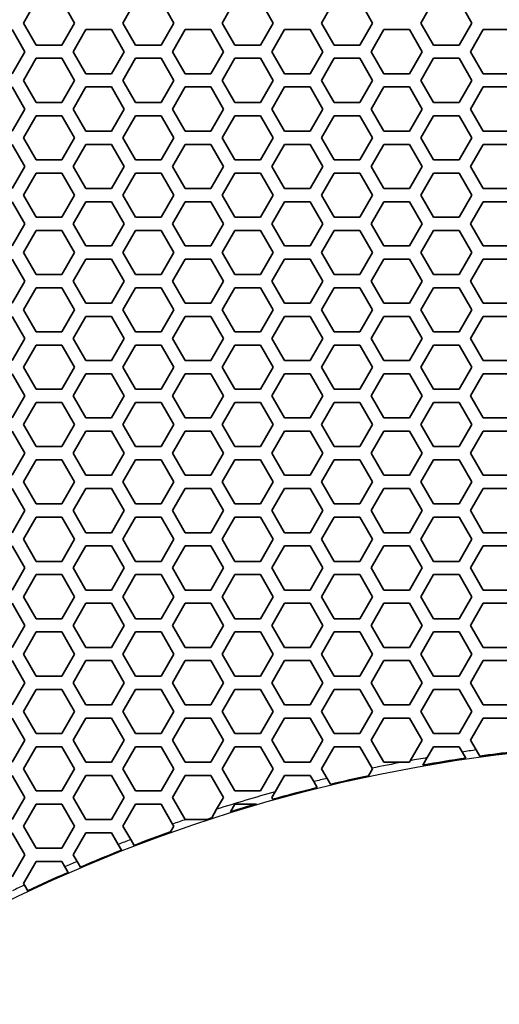
# Model space of a CAD drawing. Units: millimetres. Extents: x 28 to 2161, y -98 to 1160.
# Drawn here: x 251 to 273, y 957 to 1002 of the extents above; entities that cross this region are included whole.
import ezdxf

# ---------------------------------------------------------------- set-up
doc = ezdxf.new("R2010")
doc.units = ezdxf.units.MM
doc.header["$LTSCALE"] = 4
doc.layers.add('Visible (ISO)', color=7, linetype='Continuous', lineweight=35)
doc.layers.add('Visible Narrow (ISO)', color=7, linetype='Continuous', lineweight=25)

msp = doc.modelspace()

# ---------------------------------------------------------------- linework, layer by layer
at = {"layer": 'Visible (ISO)'}
for p, q in [((251.291, 1001.718), (251.869, 1002.718)), ((253.023, 1002.718), (253.601, 1001.718)), ((255.795, 1001.718), (256.373, 1002.718)), ((257.527, 1002.718), (258.105, 1001.718)), ((260.299, 1001.718), (260.877, 1002.718)), ((262.031, 1002.718), (262.609, 1001.718)), ((264.803, 1001.718), (265.381, 1002.718)), ((266.535, 1002.718), (267.113, 1001.718)), ((269.307, 1001.718), (269.885, 1002.718)), ((271.039, 1002.718), (271.617, 1001.718)), ((250.771, 1001.418), (251.349, 1000.418)), ((251.869, 1000.718), (251.291, 1001.718)), ((253.601, 1001.718), (253.023, 1000.718)), ((253.543, 1000.418), (254.121, 1001.418)), ((254.121, 1001.418), (255.275, 1001.418)), ((255.275, 1001.418), (255.853, 1000.418)), ((256.373, 1000.718), (255.795, 1001.718)), ((258.105, 1001.718), (257.527, 1000.718)), ((258.047, 1000.418), (258.625, 1001.418)), ((258.625, 1001.418), (259.779, 1001.418)), ((259.779, 1001.418), (260.357, 1000.418)), ((260.877, 1000.718), (260.299, 1001.718)), ((262.609, 1001.718), (262.031, 1000.718)), ((262.551, 1000.418), (263.129, 1001.418)), ((263.129, 1001.418), (264.283, 1001.418)), ((264.283, 1001.418), (264.861, 1000.418)), ((265.381, 1000.718), (264.803, 1001.718)), ((267.113, 1001.718), (266.535, 1000.718)), ((267.055, 1000.418), (267.633, 1001.418)), ((267.633, 1001.418), (268.787, 1001.418)), ((268.787, 1001.418), (269.365, 1000.418)), ((269.885, 1000.718), (269.307, 1001.718)), ((271.617, 1001.718), (271.039, 1000.718)), ((271.559, 1000.418), (272.137, 1001.418)), ((272.137, 1001.418), (273.291, 1001.418)), ((253.023, 1000.718), (251.869, 1000.718)), ((257.527, 1000.718), (256.373, 1000.718)), ((262.031, 1000.718), (260.877, 1000.718)), ((266.535, 1000.718), (265.381, 1000.718)), ((271.039, 1000.718), (269.885, 1000.718)), ((251.349, 1000.418), (250.771, 999.418)), ((251.291, 999.118), (251.869, 1000.118)), ((251.869, 1000.118), (253.023, 1000.118)), ((253.023, 1000.118), (253.601, 999.118)), ((254.121, 999.418), (253.543, 1000.418)), ((255.853, 1000.418), (255.275, 999.418)), ((255.795, 999.118), (256.373, 1000.118)), ((256.373, 1000.118), (257.527, 1000.118)), ((257.527, 1000.118), (258.105, 999.118)), ((258.625, 999.418), (258.047, 1000.418)), ((260.357, 1000.418), (259.779, 999.418)), ((260.299, 999.118), (260.877, 1000.118)), ((260.877, 1000.118), (262.031, 1000.118)), ((262.031, 1000.118), (262.609, 999.118)), ((263.129, 999.418), (262.551, 1000.418)), ((264.861, 1000.418), (264.283, 999.418)), ((264.803, 999.118), (265.381, 1000.118)), ((265.381, 1000.118), (266.535, 1000.118)), ((266.535, 1000.118), (267.113, 999.118)), ((267.633, 999.418), (267.055, 1000.418)), ((269.365, 1000.418), (268.787, 999.418)), ((269.307, 999.118), (269.885, 1000.118)), ((269.885, 1000.118), (271.039, 1000.118)), ((271.039, 1000.118), (271.617, 999.118)), ((272.137, 999.418), (271.559, 1000.418)), ((255.275, 999.418), (254.121, 999.418)), ((259.779, 999.418), (258.625, 999.418)), ((264.283, 999.418), (263.129, 999.418)), ((268.787, 999.418), (267.633, 999.418)), ((273.291, 999.418), (272.137, 999.418)), ((250.771, 998.818), (251.349, 997.818)), ((251.869, 998.118), (251.291, 999.118)), ((253.601, 999.118), (253.023, 998.118)), ((253.543, 997.818), (254.121, 998.818)), ((254.121, 998.818), (255.275, 998.818)), ((255.275, 998.818), (255.853, 997.818)), ((256.373, 998.118), (255.795, 999.118)), ((258.105, 999.118), (257.527, 998.118)), ((258.047, 997.818), (258.625, 998.818)), ((258.625, 998.818), (259.779, 998.818)), ((259.779, 998.818), (260.357, 997.818)), ((260.877, 998.118), (260.299, 999.118)), ((262.609, 999.118), (262.031, 998.118)), ((262.551, 997.818), (263.129, 998.818)), ((263.129, 998.818), (264.283, 998.818)), ((264.283, 998.818), (264.861, 997.818)), ((265.381, 998.118), (264.803, 999.118)), ((267.113, 999.118), (266.535, 998.118)), ((267.055, 997.818), (267.633, 998.818)), ((267.633, 998.818), (268.787, 998.818)), ((268.787, 998.818), (269.365, 997.818)), ((269.885, 998.118), (269.307, 999.118)), ((271.617, 999.118), (271.039, 998.118)), ((271.559, 997.818), (272.137, 998.818)), ((272.137, 998.818), (273.291, 998.818)), ((253.023, 998.118), (251.869, 998.118)), ((257.527, 998.118), (256.373, 998.118)), ((262.031, 998.118), (260.877, 998.118)), ((266.535, 998.118), (265.381, 998.118)), ((271.039, 998.118), (269.885, 998.118)), ((251.349, 997.818), (250.771, 996.818)), ((251.291, 996.518), (251.869, 997.518)), ((251.869, 997.518), (253.023, 997.518)), ((253.023, 997.518), (253.601, 996.518)), ((254.121, 996.818), (253.543, 997.818)), ((255.853, 997.818), (255.275, 996.818)), ((255.795, 996.518), (256.373, 997.518)), ((256.373, 997.518), (257.527, 997.518)), ((257.527, 997.518), (258.105, 996.518)), ((258.625, 996.818), (258.047, 997.818)), ((260.357, 997.818), (259.779, 996.818)), ((260.299, 996.518), (260.877, 997.518)), ((260.877, 997.518), (262.031, 997.518)), ((262.031, 997.518), (262.609, 996.518)), ((263.129, 996.818), (262.551, 997.818)), ((264.861, 997.818), (264.283, 996.818)), ((264.803, 996.518), (265.381, 997.518)), ((265.381, 997.518), (266.535, 997.518)), ((266.535, 997.518), (267.113, 996.518)), ((267.633, 996.818), (267.055, 997.818)), ((269.365, 997.818), (268.787, 996.818)), ((269.307, 996.518), (269.885, 997.518)), ((269.885, 997.518), (271.039, 997.518)), ((271.039, 997.518), (271.617, 996.518)), ((272.137, 996.818), (271.559, 997.818)), ((251.869, 995.518), (251.291, 996.518)), ((253.601, 996.518), (253.023, 995.518)), ((255.275, 996.818), (254.121, 996.818)), ((256.373, 995.518), (255.795, 996.518)), ((258.105, 996.518), (257.527, 995.518)), ((259.779, 996.818), (258.625, 996.818)), ((260.877, 995.518), (260.299, 996.518)), ((262.609, 996.518), (262.031, 995.518)), ((264.283, 996.818), (263.129, 996.818)), ((265.381, 995.518), (264.803, 996.518)), ((267.113, 996.518), (266.535, 995.518)), ((268.787, 996.818), (267.633, 996.818)), ((269.885, 995.518), (269.307, 996.518)), ((271.617, 996.518), (271.039, 995.518)), ((273.291, 996.818), (272.137, 996.818)), ((250.771, 996.218), (251.349, 995.218)), ((253.543, 995.218), (254.121, 996.218)), ((254.121, 996.218), (255.275, 996.218)), ((255.275, 996.218), (255.853, 995.218)), ((258.047, 995.218), (258.625, 996.218)), ((258.625, 996.218), (259.779, 996.218)), ((259.779, 996.218), (260.357, 995.218)), ((262.551, 995.218), (263.129, 996.218)), ((263.129, 996.218), (264.283, 996.218)), ((264.283, 996.218), (264.861, 995.218)), ((267.055, 995.218), (267.633, 996.218)), ((267.633, 996.218), (268.787, 996.218)), ((268.787, 996.218), (269.365, 995.218)), ((271.559, 995.218), (272.137, 996.218)), ((272.137, 996.218), (273.291, 996.218)), ((251.349, 995.218), (250.771, 994.218)), ((253.023, 995.518), (251.869, 995.518)), ((254.121, 994.218), (253.543, 995.218)), ((255.853, 995.218), (255.275, 994.218)), ((257.527, 995.518), (256.373, 995.518)), ((258.625, 994.218), (258.047, 995.218)), ((260.357, 995.218), (259.779, 994.218)), ((262.031, 995.518), (260.877, 995.518)), ((263.129, 994.218), (262.551, 995.218)), ((264.861, 995.218), (264.283, 994.218)), ((266.535, 995.518), (265.381, 995.518)), ((267.633, 994.218), (267.055, 995.218)), ((269.365, 995.218), (268.787, 994.218)), ((271.039, 995.518), (269.885, 995.518)), ((272.137, 994.218), (271.559, 995.218)), ((251.291, 993.918), (251.869, 994.918)), ((251.869, 994.918), (253.023, 994.918)), ((253.023, 994.918), (253.601, 993.918)), ((255.795, 993.918), (256.373, 994.918)), ((256.373, 994.918), (257.527, 994.918)), ((257.527, 994.918), (258.105, 993.918)), ((260.299, 993.918), (260.877, 994.918)), ((260.877, 994.918), (262.031, 994.918)), ((262.031, 994.918), (262.609, 993.918)), ((264.803, 993.918), (265.381, 994.918)), ((265.381, 994.918), (266.535, 994.918)), ((266.535, 994.918), (267.113, 993.918)), ((269.307, 993.918), (269.885, 994.918)), ((269.885, 994.918), (271.039, 994.918)), ((271.039, 994.918), (271.617, 993.918)), ((251.869, 992.918), (251.291, 993.918)), ((253.601, 993.918), (253.023, 992.918)), ((255.275, 994.218), (254.121, 994.218)), ((256.373, 992.918), (255.795, 993.918)), ((258.105, 993.918), (257.527, 992.918)), ((259.779, 994.218), (258.625, 994.218)), ((260.877, 992.918), (260.299, 993.918)), ((262.609, 993.918), (262.031, 992.918)), ((264.283, 994.218), (263.129, 994.218)), ((265.381, 992.918), (264.803, 993.918)), ((267.113, 993.918), (266.535, 992.918)), ((268.787, 994.218), (267.633, 994.218)), ((269.885, 992.918), (269.307, 993.918)), ((271.617, 993.918), (271.039, 992.918)), ((273.291, 994.218), (272.137, 994.218)), ((250.771, 993.618), (251.349, 992.618)), ((253.543, 992.618), (254.121, 993.618)), ((254.121, 993.618), (255.275, 993.618)), ((255.275, 993.618), (255.853, 992.618)), ((258.047, 992.618), (258.625, 993.618)), ((258.625, 993.618), (259.779, 993.618)), ((259.779, 993.618), (260.357, 992.618)), ((262.551, 992.618), (263.129, 993.618)), ((263.129, 993.618), (264.283, 993.618)), ((264.283, 993.618), (264.861, 992.618)), ((267.055, 992.618), (267.633, 993.618)), ((267.633, 993.618), (268.787, 993.618)), ((268.787, 993.618), (269.365, 992.618)), ((271.559, 992.618), (272.137, 993.618)), ((272.137, 993.618), (273.291, 993.618)), ((253.023, 992.918), (251.869, 992.918)), ((257.527, 992.918), (256.373, 992.918)), ((262.031, 992.918), (260.877, 992.918)), ((266.535, 992.918), (265.381, 992.918)), ((271.039, 992.918), (269.885, 992.918)), ((251.349, 992.618), (250.771, 991.618)), ((254.121, 991.618), (253.543, 992.618)), ((255.853, 992.618), (255.275, 991.618)), ((258.625, 991.618), (258.047, 992.618)), ((260.357, 992.618), (259.779, 991.618)), ((263.129, 991.618), (262.551, 992.618)), ((264.861, 992.618), (264.283, 991.618)), ((267.633, 991.618), (267.055, 992.618)), ((269.365, 992.618), (268.787, 991.618)), ((272.137, 991.618), (271.559, 992.618)), ((251.291, 991.318), (251.869, 992.318)), ((251.869, 992.318), (253.023, 992.318)), ((253.023, 992.318), (253.601, 991.318)), ((255.795, 991.318), (256.373, 992.318)), ((256.373, 992.318), (257.527, 992.318)), ((257.527, 992.318), (258.105, 991.318)), ((260.299, 991.318), (260.877, 992.318)), ((260.877, 992.318), (262.031, 992.318)), ((262.031, 992.318), (262.609, 991.318)), ((264.803, 991.318), (265.381, 992.318)), ((265.381, 992.318), (266.535, 992.318)), ((266.535, 992.318), (267.113, 991.318)), ((269.307, 991.318), (269.885, 992.318)), ((269.885, 992.318), (271.039, 992.318)), ((271.039, 992.318), (271.617, 991.318)), ((255.275, 991.618), (254.121, 991.618)), ((259.779, 991.618), (258.625, 991.618)), ((264.283, 991.618), (263.129, 991.618)), ((268.787, 991.618), (267.633, 991.618)), ((273.291, 991.618), (272.137, 991.618)), ((251.869, 990.318), (251.291, 991.318)), ((253.601, 991.318), (253.023, 990.318)), ((256.373, 990.318), (255.795, 991.318)), ((258.105, 991.318), (257.527, 990.318)), ((260.877, 990.318), (260.299, 991.318)), ((262.609, 991.318), (262.031, 990.318)), ((265.381, 990.318), (264.803, 991.318)), ((267.113, 991.318), (266.535, 990.318)), ((269.885, 990.318), (269.307, 991.318)), ((271.617, 991.318), (271.039, 990.318)), ((250.771, 991.018), (251.349, 990.018)), ((253.543, 990.018), (254.121, 991.018)), ((254.121, 991.018), (255.275, 991.018)), ((255.275, 991.018), (255.853, 990.018)), ((258.047, 990.018), (258.625, 991.018)), ((258.625, 991.018), (259.779, 991.018)), ((259.779, 991.018), (260.357, 990.018)), ((262.551, 990.018), (263.129, 991.018)), ((263.129, 991.018), (264.283, 991.018)), ((264.283, 991.018), (264.861, 990.018)), ((267.055, 990.018), (267.633, 991.018)), ((267.633, 991.018), (268.787, 991.018)), ((268.787, 991.018), (269.365, 990.018)), ((271.559, 990.018), (272.137, 991.018)), ((272.137, 991.018), (273.291, 991.018)), ((253.023, 990.318), (251.869, 990.318)), ((257.527, 990.318), (256.373, 990.318)), ((262.031, 990.318), (260.877, 990.318)), ((266.535, 990.318), (265.381, 990.318)), ((271.039, 990.318), (269.885, 990.318)), ((251.349, 990.018), (250.771, 989.018)), ((254.121, 989.018), (253.543, 990.018)), ((255.853, 990.018), (255.275, 989.018)), ((258.625, 989.018), (258.047, 990.018)), ((260.357, 990.018), (259.779, 989.018)), ((263.129, 989.018), (262.551, 990.018)), ((264.861, 990.018), (264.283, 989.018)), ((267.633, 989.018), (267.055, 990.018)), ((269.365, 990.018), (268.787, 989.018)), ((272.137, 989.018), (271.559, 990.018)), ((251.291, 988.718), (251.869, 989.718)), ((251.869, 989.718), (253.023, 989.718)), ((253.023, 989.718), (253.601, 988.718)), ((255.795, 988.718), (256.373, 989.718)), ((256.373, 989.718), (257.527, 989.718)), ((257.527, 989.718), (258.105, 988.718)), ((260.299, 988.718), (260.877, 989.718)), ((260.877, 989.718), (262.031, 989.718)), ((262.031, 989.718), (262.609, 988.718)), ((264.803, 988.718), (265.381, 989.718)), ((265.381, 989.718), (266.535, 989.718)), ((266.535, 989.718), (267.113, 988.718)), ((269.307, 988.718), (269.885, 989.718)), ((269.885, 989.718), (271.039, 989.718)), ((271.039, 989.718), (271.617, 988.718)), ((255.275, 989.018), (254.121, 989.018)), ((259.779, 989.018), (258.625, 989.018)), ((264.283, 989.018), (263.129, 989.018)), ((268.787, 989.018), (267.633, 989.018)), ((273.291, 989.018), (272.137, 989.018)), ((251.869, 987.718), (251.291, 988.718)), ((253.601, 988.718), (253.023, 987.718)), ((256.373, 987.718), (255.795, 988.718)), ((258.105, 988.718), (257.527, 987.718)), ((260.877, 987.718), (260.299, 988.718)), ((262.609, 988.718), (262.031, 987.718)), ((265.381, 987.718), (264.803, 988.718)), ((267.113, 988.718), (266.535, 987.718)), ((269.885, 987.718), (269.307, 988.718)), ((271.617, 988.718), (271.039, 987.718)), ((250.771, 988.418), (251.349, 987.418)), ((253.543, 987.418), (254.121, 988.418)), ((254.121, 988.418), (255.275, 988.418)), ((255.275, 988.418), (255.853, 987.418)), ((258.047, 987.418), (258.625, 988.418)), ((258.625, 988.418), (259.779, 988.418)), ((259.779, 988.418), (260.357, 987.418)), ((262.551, 987.418), (263.129, 988.418)), ((263.129, 988.418), (264.283, 988.418)), ((264.283, 988.418), (264.861, 987.418)), ((267.055, 987.418), (267.633, 988.418)), ((267.633, 988.418), (268.787, 988.418)), ((268.787, 988.418), (269.365, 987.418)), ((271.559, 987.418), (272.137, 988.418)), ((272.137, 988.418), (273.291, 988.418)), ((253.023, 987.718), (251.869, 987.718)), ((257.527, 987.718), (256.373, 987.718)), ((262.031, 987.718), (260.877, 987.718)), ((266.535, 987.718), (265.381, 987.718)), ((271.039, 987.718), (269.885, 987.718)), ((251.349, 987.418), (250.771, 986.418)), ((251.291, 986.118), (251.869, 987.118)), ((251.869, 987.118), (253.023, 987.118)), ((253.023, 987.118), (253.601, 986.118)), ((254.121, 986.418), (253.543, 987.418)), ((255.853, 987.418), (255.275, 986.418)), ((255.795, 986.118), (256.373, 987.118)), ((256.373, 987.118), (257.527, 987.118)), ((257.527, 987.118), (258.105, 986.118)), ((258.625, 986.418), (258.047, 987.418)), ((260.357, 987.418), (259.779, 986.418)), ((260.299, 986.118), (260.877, 987.118)), ((260.877, 987.118), (262.031, 987.118)), ((262.031, 987.118), (262.609, 986.118)), ((263.129, 986.418), (262.551, 987.418)), ((264.861, 987.418), (264.283, 986.418)), ((264.803, 986.118), (265.381, 987.118)), ((265.381, 987.118), (266.535, 987.118)), ((266.535, 987.118), (267.113, 986.118)), ((267.633, 986.418), (267.055, 987.418)), ((269.365, 987.418), (268.787, 986.418)), ((269.307, 986.118), (269.885, 987.118)), ((269.885, 987.118), (271.039, 987.118)), ((271.039, 987.118), (271.617, 986.118)), ((272.137, 986.418), (271.559, 987.418)), ((255.275, 986.418), (254.121, 986.418)), ((259.779, 986.418), (258.625, 986.418)), ((264.283, 986.418), (263.129, 986.418)), ((268.787, 986.418), (267.633, 986.418)), ((273.291, 986.418), (272.137, 986.418)), ((250.771, 985.818), (251.349, 984.818)), ((251.869, 985.118), (251.291, 986.118)), ((253.601, 986.118), (253.023, 985.118)), ((253.543, 984.818), (254.121, 985.818)), ((254.121, 985.818), (255.275, 985.818)), ((255.275, 985.818), (255.853, 984.818)), ((256.373, 985.118), (255.795, 986.118)), ((258.105, 986.118), (257.527, 985.118)), ((258.047, 984.818), (258.625, 985.818)), ((258.625, 985.818), (259.779, 985.818)), ((259.779, 985.818), (260.357, 984.818)), ((260.877, 985.118), (260.299, 986.118)), ((262.609, 986.118), (262.031, 985.118)), ((262.551, 984.818), (263.129, 985.818)), ((263.129, 985.818), (264.283, 985.818)), ((264.283, 985.818), (264.861, 984.818)), ((265.381, 985.118), (264.803, 986.118)), ((267.113, 986.118), (266.535, 985.118)), ((267.055, 984.818), (267.633, 985.818)), ((267.633, 985.818), (268.787, 985.818)), ((268.787, 985.818), (269.365, 984.818)), ((269.885, 985.118), (269.307, 986.118)), ((271.617, 986.118), (271.039, 985.118)), ((271.559, 984.818), (272.137, 985.818)), ((272.137, 985.818), (273.291, 985.818)), ((253.023, 985.118), (251.869, 985.118)), ((257.527, 985.118), (256.373, 985.118)), ((262.031, 985.118), (260.877, 985.118)), ((266.535, 985.118), (265.381, 985.118)), ((271.039, 985.118), (269.885, 985.118)), ((251.349, 984.818), (250.771, 983.818)), ((251.291, 983.518), (251.869, 984.518)), ((251.869, 984.518), (253.023, 984.518)), ((253.023, 984.518), (253.601, 983.518)), ((254.121, 983.818), (253.543, 984.818)), ((255.853, 984.818), (255.275, 983.818)), ((255.795, 983.518), (256.373, 984.518)), ((256.373, 984.518), (257.527, 984.518)), ((257.527, 984.518), (258.105, 983.518)), ((258.625, 983.818), (258.047, 984.818)), ((260.357, 984.818), (259.779, 983.818)), ((260.299, 983.518), (260.877, 984.518)), ((260.877, 984.518), (262.031, 984.518)), ((262.031, 984.518), (262.609, 983.518)), ((263.129, 983.818), (262.551, 984.818)), ((264.861, 984.818), (264.283, 983.818)), ((264.803, 983.518), (265.381, 984.518)), ((265.381, 984.518), (266.535, 984.518)), ((266.535, 984.518), (267.113, 983.518)), ((267.633, 983.818), (267.055, 984.818)), ((269.365, 984.818), (268.787, 983.818)), ((269.307, 983.518), (269.885, 984.518)), ((269.885, 984.518), (271.039, 984.518)), ((271.039, 984.518), (271.617, 983.518)), ((272.137, 983.818), (271.559, 984.818)), ((255.275, 983.818), (254.121, 983.818)), ((259.779, 983.818), (258.625, 983.818)), ((264.283, 983.818), (263.129, 983.818)), ((268.787, 983.818), (267.633, 983.818)), ((273.291, 983.818), (272.137, 983.818)), ((250.771, 983.218), (251.349, 982.218)), ((251.869, 982.518), (251.291, 983.518)), ((253.601, 983.518), (253.023, 982.518)), ((253.543, 982.218), (254.121, 983.218)), ((254.121, 983.218), (255.275, 983.218)), ((255.275, 983.218), (255.853, 982.218)), ((256.373, 982.518), (255.795, 983.518)), ((258.105, 983.518), (257.527, 982.518)), ((258.047, 982.218), (258.625, 983.218)), ((258.625, 983.218), (259.779, 983.218)), ((259.779, 983.218), (260.357, 982.218)), ((260.877, 982.518), (260.299, 983.518)), ((262.609, 983.518), (262.031, 982.518)), ((262.551, 982.218), (263.129, 983.218)), ((263.129, 983.218), (264.283, 983.218)), ((264.283, 983.218), (264.861, 982.218)), ((265.381, 982.518), (264.803, 983.518)), ((267.113, 983.518), (266.535, 982.518)), ((267.055, 982.218), (267.633, 983.218)), ((267.633, 983.218), (268.787, 983.218)), ((268.787, 983.218), (269.365, 982.218)), ((269.885, 982.518), (269.307, 983.518)), ((271.617, 983.518), (271.039, 982.518)), ((271.559, 982.218), (272.137, 983.218)), ((272.137, 983.218), (273.291, 983.218)), ((251.349, 982.218), (250.771, 981.218)), ((253.023, 982.518), (251.869, 982.518)), ((254.121, 981.218), (253.543, 982.218)), ((255.853, 982.218), (255.275, 981.218)), ((257.527, 982.518), (256.373, 982.518)), ((258.625, 981.218), (258.047, 982.218)), ((260.357, 982.218), (259.779, 981.218)), ((262.031, 982.518), (260.877, 982.518)), ((263.129, 981.218), (262.551, 982.218)), ((264.861, 982.218), (264.283, 981.218)), ((266.535, 982.518), (265.381, 982.518)), ((267.633, 981.218), (267.055, 982.218)), ((269.365, 982.218), (268.787, 981.218)), ((271.039, 982.518), (269.885, 982.518)), ((272.137, 981.218), (271.559, 982.218)), ((251.291, 980.918), (251.869, 981.918)), ((251.869, 981.918), (253.023, 981.918)), ((253.023, 981.918), (253.601, 980.918)), ((255.795, 980.918), (256.373, 981.918)), ((256.373, 981.918), (257.527, 981.918)), ((257.527, 981.918), (258.105, 980.918)), ((260.299, 980.918), (260.877, 981.918)), ((260.877, 981.918), (262.031, 981.918)), ((262.031, 981.918), (262.609, 980.918)), ((264.803, 980.918), (265.381, 981.918)), ((265.381, 981.918), (266.535, 981.918)), ((266.535, 981.918), (267.113, 980.918)), ((269.307, 980.918), (269.885, 981.918)), ((269.885, 981.918), (271.039, 981.918)), ((271.039, 981.918), (271.617, 980.918)), ((251.869, 979.918), (251.291, 980.918)), ((253.601, 980.918), (253.023, 979.918)), ((255.275, 981.218), (254.121, 981.218)), ((256.373, 979.918), (255.795, 980.918)), ((258.105, 980.918), (257.527, 979.918)), ((259.779, 981.218), (258.625, 981.218)), ((260.877, 979.918), (260.299, 980.918)), ((262.609, 980.918), (262.031, 979.918)), ((264.283, 981.218), (263.129, 981.218)), ((265.381, 979.918), (264.803, 980.918)), ((267.113, 980.918), (266.535, 979.918)), ((268.787, 981.218), (267.633, 981.218)), ((269.885, 979.918), (269.307, 980.918)), ((271.617, 980.918), (271.039, 979.918)), ((273.291, 981.218), (272.137, 981.218)), ((250.771, 980.618), (251.349, 979.618)), ((253.543, 979.618), (254.121, 980.618)), ((254.121, 980.618), (255.275, 980.618)), ((255.275, 980.618), (255.853, 979.618)), ((258.047, 979.618), (258.625, 980.618)), ((258.625, 980.618), (259.779, 980.618)), ((259.779, 980.618), (260.357, 979.618)), ((262.551, 979.618), (263.129, 980.618)), ((263.129, 980.618), (264.283, 980.618)), ((264.283, 980.618), (264.861, 979.618)), ((267.055, 979.618), (267.633, 980.618)), ((267.633, 980.618), (268.787, 980.618)), ((268.787, 980.618), (269.365, 979.618)), ((271.559, 979.618), (272.137, 980.618)), ((272.137, 980.618), (273.291, 980.618)), ((251.349, 979.618), (250.771, 978.618)), ((253.023, 979.918), (251.869, 979.918)), ((254.121, 978.618), (253.543, 979.618)), ((255.853, 979.618), (255.275, 978.618)), ((257.527, 979.918), (256.373, 979.918)), ((258.625, 978.618), (258.047, 979.618)), ((260.357, 979.618), (259.779, 978.618)), ((262.031, 979.918), (260.877, 979.918)), ((263.129, 978.618), (262.551, 979.618)), ((264.861, 979.618), (264.283, 978.618)), ((266.535, 979.918), (265.381, 979.918)), ((267.633, 978.618), (267.055, 979.618)), ((269.365, 979.618), (268.787, 978.618)), ((271.039, 979.918), (269.885, 979.918)), ((272.137, 978.618), (271.559, 979.618)), ((251.291, 978.318), (251.869, 979.318)), ((251.869, 979.318), (253.023, 979.318)), ((253.023, 979.318), (253.601, 978.318)), ((255.795, 978.318), (256.373, 979.318)), ((256.373, 979.318), (257.527, 979.318)), ((257.527, 979.318), (258.105, 978.318)), ((260.299, 978.318), (260.877, 979.318)), ((260.877, 979.318), (262.031, 979.318)), ((262.031, 979.318), (262.609, 978.318)), ((264.803, 978.318), (265.381, 979.318)), ((265.381, 979.318), (266.535, 979.318)), ((266.535, 979.318), (267.113, 978.318)), ((269.307, 978.318), (269.885, 979.318)), ((269.885, 979.318), (271.039, 979.318)), ((271.039, 979.318), (271.617, 978.318)), ((251.869, 977.318), (251.291, 978.318)), ((253.601, 978.318), (253.023, 977.318)), ((255.275, 978.618), (254.121, 978.618)), ((256.373, 977.318), (255.795, 978.318)), ((258.105, 978.318), (257.527, 977.318)), ((259.779, 978.618), (258.625, 978.618)), ((260.877, 977.318), (260.299, 978.318)), ((262.609, 978.318), (262.031, 977.318)), ((264.283, 978.618), (263.129, 978.618)), ((265.381, 977.318), (264.803, 978.318)), ((267.113, 978.318), (266.535, 977.318)), ((268.787, 978.618), (267.633, 978.618)), ((269.885, 977.318), (269.307, 978.318)), ((271.617, 978.318), (271.039, 977.318)), ((273.291, 978.618), (272.137, 978.618)), ((250.771, 978.018), (251.349, 977.018)), ((253.543, 977.018), (254.121, 978.018)), ((254.121, 978.018), (255.275, 978.018)), ((255.275, 978.018), (255.853, 977.018)), ((258.047, 977.018), (258.625, 978.018)), ((258.625, 978.018), (259.779, 978.018)), ((259.779, 978.018), (260.357, 977.018)), ((262.551, 977.018), (263.129, 978.018)), ((263.129, 978.018), (264.283, 978.018)), ((264.283, 978.018), (264.861, 977.018)), ((267.055, 977.018), (267.633, 978.018)), ((267.633, 978.018), (268.787, 978.018)), ((268.787, 978.018), (269.365, 977.018)), ((271.559, 977.018), (272.137, 978.018)), ((272.137, 978.018), (273.291, 978.018)), ((253.023, 977.318), (251.869, 977.318)), ((257.527, 977.318), (256.373, 977.318)), ((262.031, 977.318), (260.877, 977.318)), ((266.535, 977.318), (265.381, 977.318)), ((271.039, 977.318), (269.885, 977.318)), ((251.349, 977.018), (250.771, 976.018)), ((254.121, 976.018), (253.543, 977.018)), ((255.853, 977.018), (255.275, 976.018)), ((258.625, 976.018), (258.047, 977.018)), ((260.357, 977.018), (259.779, 976.018)), ((263.129, 976.018), (262.551, 977.018)), ((264.861, 977.018), (264.283, 976.018)), ((267.633, 976.018), (267.055, 977.018)), ((269.365, 977.018), (268.787, 976.018)), ((272.137, 976.018), (271.559, 977.018)), ((251.291, 975.718), (251.869, 976.718)), ((251.869, 976.718), (253.023, 976.718)), ((253.023, 976.718), (253.601, 975.718)), ((255.795, 975.718), (256.373, 976.718)), ((256.373, 976.718), (257.527, 976.718)), ((257.527, 976.718), (258.105, 975.718)), ((260.299, 975.718), (260.877, 976.718)), ((260.877, 976.718), (262.031, 976.718)), ((262.031, 976.718), (262.609, 975.718)), ((264.803, 975.718), (265.381, 976.718)), ((265.381, 976.718), (266.535, 976.718)), ((266.535, 976.718), (267.113, 975.718)), ((269.307, 975.718), (269.885, 976.718)), ((269.885, 976.718), (271.039, 976.718)), ((271.039, 976.718), (271.617, 975.718)), ((255.275, 976.018), (254.121, 976.018)), ((259.779, 976.018), (258.625, 976.018)), ((264.283, 976.018), (263.129, 976.018)), ((268.787, 976.018), (267.633, 976.018)), ((273.291, 976.018), (272.137, 976.018)), ((251.869, 974.718), (251.291, 975.718)), ((253.601, 975.718), (253.023, 974.718)), ((256.373, 974.718), (255.795, 975.718)), ((258.105, 975.718), (257.527, 974.718)), ((260.877, 974.718), (260.299, 975.718)), ((262.609, 975.718), (262.031, 974.718)), ((265.381, 974.718), (264.803, 975.718)), ((267.113, 975.718), (266.535, 974.718)), ((269.885, 974.718), (269.307, 975.718)), ((271.617, 975.718), (271.039, 974.718)), ((250.771, 975.418), (251.349, 974.418)), ((253.543, 974.418), (254.121, 975.418)), ((254.121, 975.418), (255.275, 975.418)), ((255.275, 975.418), (255.853, 974.418)), ((258.047, 974.418), (258.625, 975.418)), ((258.625, 975.418), (259.779, 975.418)), ((259.779, 975.418), (260.357, 974.418)), ((262.551, 974.418), (263.129, 975.418)), ((263.129, 975.418), (264.283, 975.418)), ((264.283, 975.418), (264.861, 974.418)), ((267.055, 974.418), (267.633, 975.418)), ((267.633, 975.418), (268.787, 975.418)), ((268.787, 975.418), (269.365, 974.418)), ((271.559, 974.418), (272.137, 975.418)), ((272.137, 975.418), (273.291, 975.418)), ((253.023, 974.718), (251.869, 974.718)), ((257.527, 974.718), (256.373, 974.718)), ((262.031, 974.718), (260.877, 974.718)), ((266.535, 974.718), (265.381, 974.718)), ((271.039, 974.718), (269.885, 974.718)), ((251.349, 974.418), (250.771, 973.418)), ((254.121, 973.418), (253.543, 974.418)), ((255.853, 974.418), (255.275, 973.418)), ((258.625, 973.418), (258.047, 974.418)), ((260.357, 974.418), (259.779, 973.418)), ((263.129, 973.418), (262.551, 974.418)), ((264.861, 974.418), (264.283, 973.418)), ((267.633, 973.418), (267.055, 974.418)), ((269.365, 974.418), (268.787, 973.418)), ((272.137, 973.418), (271.559, 974.418)), ((251.291, 973.118), (251.869, 974.118)), ((251.869, 974.118), (253.023, 974.118)), ((253.023, 974.118), (253.601, 973.118)), ((255.795, 973.118), (256.373, 974.118)), ((256.373, 974.118), (257.527, 974.118)), ((257.527, 974.118), (258.105, 973.118)), ((260.299, 973.118), (260.877, 974.118)), ((260.877, 974.118), (262.031, 974.118)), ((262.031, 974.118), (262.609, 973.118)), ((264.803, 973.118), (265.381, 974.118)), ((265.381, 974.118), (266.535, 974.118)), ((266.535, 974.118), (267.113, 973.118)), ((269.307, 973.118), (269.885, 974.118)), ((269.885, 974.118), (271.039, 974.118)), ((271.039, 974.118), (271.617, 973.118)), ((255.275, 973.418), (254.121, 973.418)), ((259.779, 973.418), (258.625, 973.418)), ((264.283, 973.418), (263.129, 973.418)), ((268.787, 973.418), (267.633, 973.418)), ((273.291, 973.418), (272.137, 973.418)), ((251.869, 972.118), (251.291, 973.118)), ((253.601, 973.118), (253.023, 972.118)), ((256.373, 972.118), (255.795, 973.118)), ((258.105, 973.118), (257.527, 972.118)), ((260.877, 972.118), (260.299, 973.118)), ((262.609, 973.118), (262.031, 972.118)), ((265.381, 972.118), (264.803, 973.118)), ((267.113, 973.118), (266.535, 972.118)), ((269.885, 972.118), (269.307, 973.118)), ((271.617, 973.118), (271.039, 972.118)), ((250.771, 972.818), (251.349, 971.818)), ((253.543, 971.818), (254.121, 972.818)), ((254.121, 972.818), (255.275, 972.818)), ((255.275, 972.818), (255.853, 971.818)), ((258.047, 971.818), (258.625, 972.818)), ((258.625, 972.818), (259.779, 972.818)), ((259.779, 972.818), (260.357, 971.818)), ((262.551, 971.818), (263.129, 972.818)), ((263.129, 972.818), (264.283, 972.818)), ((264.283, 972.818), (264.861, 971.818)), ((267.055, 971.818), (267.633, 972.818)), ((267.633, 972.818), (268.787, 972.818)), ((268.787, 972.818), (269.365, 971.818)), ((271.559, 971.818), (272.137, 972.818)), ((272.137, 972.818), (273.291, 972.818)), ((253.023, 972.118), (251.869, 972.118)), ((257.527, 972.118), (256.373, 972.118)), ((262.031, 972.118), (260.877, 972.118)), ((266.535, 972.118), (265.381, 972.118)), ((271.039, 972.118), (269.885, 972.118)), ((251.349, 971.818), (250.771, 970.818)), ((251.291, 970.518), (251.869, 971.518)), ((251.869, 971.518), (253.023, 971.518)), ((253.023, 971.518), (253.601, 970.518)), ((254.121, 970.818), (253.543, 971.818)), ((255.853, 971.818), (255.275, 970.818)), ((255.795, 970.518), (256.373, 971.518)), ((256.373, 971.518), (257.527, 971.518)), ((257.527, 971.518), (258.105, 970.518)), ((258.625, 970.818), (258.047, 971.818)), ((260.357, 971.818), (259.779, 970.818)), ((260.299, 970.518), (260.877, 971.518)), ((260.877, 971.518), (262.031, 971.518)), ((262.031, 971.518), (262.609, 970.518)), ((263.129, 970.818), (262.551, 971.818)), ((264.861, 971.818), (264.283, 970.818)), ((264.803, 970.518), (265.381, 971.518)), ((265.381, 971.518), (266.535, 971.518)), ((266.535, 971.518), (267.113, 970.518)), ((267.633, 970.818), (267.055, 971.818)), ((269.365, 971.818), (268.787, 970.818)), ((269.307, 970.518), (269.885, 971.518)), ((269.885, 971.518), (271.039, 971.518)), ((271.039, 971.518), (271.617, 970.518)), ((272.137, 970.818), (271.559, 971.818)), ((255.275, 970.818), (254.121, 970.818)), ((259.779, 970.818), (258.625, 970.818)), ((264.283, 970.818), (263.129, 970.818)), ((268.787, 970.818), (267.633, 970.818)), ((273.291, 970.818), (272.137, 970.818)), ((250.771, 970.218), (251.349, 969.218)), ((251.869, 969.518), (251.291, 970.518)), ((253.601, 970.518), (253.023, 969.518)), ((253.543, 969.218), (254.121, 970.218)), ((254.121, 970.218), (255.275, 970.218)), ((255.275, 970.218), (255.853, 969.218)), ((256.373, 969.518), (255.795, 970.518)), ((258.105, 970.518), (257.527, 969.518)), ((258.047, 969.218), (258.625, 970.218)), ((258.625, 970.218), (259.779, 970.218)), ((259.779, 970.218), (260.357, 969.218)), ((260.877, 969.518), (260.299, 970.518)), ((262.609, 970.518), (262.031, 969.518)), ((262.551, 969.218), (263.129, 970.218)), ((263.129, 970.218), (264.283, 970.218)), ((264.283, 970.218), (264.861, 969.218)), ((265.381, 969.518), (264.803, 970.518)), ((267.113, 970.518), (266.535, 969.518)), ((267.055, 969.218), (267.633, 970.218)), ((267.633, 970.218), (268.787, 970.218)), ((268.787, 970.218), (269.365, 969.218)), ((269.885, 969.518), (269.307, 970.518)), ((271.617, 970.518), (271.039, 969.518)), ((271.559, 969.218), (272.137, 970.218)), ((272.137, 970.218), (273.291, 970.218)), ((253.023, 969.518), (251.869, 969.518)), ((257.527, 969.518), (256.373, 969.518)), ((262.031, 969.518), (260.877, 969.518)), ((266.535, 969.518), (265.381, 969.518)), ((271.039, 969.518), (269.885, 969.518)), ((251.349, 969.218), (250.771, 968.218)), ((251.291, 967.918), (251.869, 968.918)), ((251.869, 968.918), (253.023, 968.918)), ((253.023, 968.918), (253.601, 967.918)), ((254.121, 968.218), (253.543, 969.218)), ((255.853, 969.218), (255.275, 968.218)), ((255.795, 967.918), (256.373, 968.918)), ((256.373, 968.918), (257.527, 968.918)), ((257.527, 968.918), (258.105, 967.918)), ((258.625, 968.218), (258.047, 969.218)), ((260.357, 969.218), (259.779, 968.218)), ((260.299, 967.918), (260.877, 968.918)), ((260.877, 968.918), (262.031, 968.918)), ((262.031, 968.918), (262.609, 967.918)), ((263.129, 968.218), (262.551, 969.218)), ((264.861, 969.218), (264.283, 968.218)), ((264.803, 967.918), (265.381, 968.918)), ((265.381, 968.918), (266.535, 968.918)), ((266.535, 968.918), (267.098, 967.944)), ((267.633, 968.218), (267.055, 969.218)), ((269.365, 969.218), (268.826, 968.285)), ((269.599, 968.423), (269.885, 968.918)), ((269.885, 968.918), (271.039, 968.918)), ((271.039, 968.918), (271.178, 968.678)), ((271.818, 968.771), (271.559, 969.218)), ((269.403, 968.084), (269.599, 968.423)), ((271.178, 968.678), (271.34, 968.399)), ((271.979, 968.49), (271.818, 968.771)), ((255.275, 968.218), (254.121, 968.218)), ((259.779, 968.218), (258.625, 968.218)), ((264.283, 968.218), (263.129, 968.218)), ((267.098, 967.944), (267.113, 967.918)), ((268.467, 968.218), (267.633, 968.218)), ((268.787, 968.218), (268.467, 968.218)), ((268.826, 968.285), (268.787, 968.218)), ((250.771, 967.618), (251.349, 966.618)), ((251.869, 966.918), (251.291, 967.918)), ((253.601, 967.918), (253.023, 966.918)), ((253.543, 966.618), (254.121, 967.618)), ((254.121, 967.618), (255.275, 967.618)), ((255.275, 967.618), (255.853, 966.618)), ((256.373, 966.918), (255.795, 967.918)), ((258.105, 967.918), (257.527, 966.918)), ((258.047, 966.618), (258.625, 967.618)), ((258.625, 967.618), (259.779, 967.618)), ((259.779, 967.618), (260.357, 966.618)), ((260.877, 966.918), (260.299, 967.918)), ((262.609, 967.918), (262.031, 966.918)), ((262.699, 966.873), (263.129, 967.618)), ((263.129, 967.618), (264.283, 967.618)), ((264.283, 967.618), (264.447, 967.334)), ((265.054, 967.484), (264.803, 967.918)), ((265.211, 967.213), (265.054, 967.484)), ((267.113, 967.918), (266.93, 967.602)), ((264.447, 967.334), (264.603, 967.064)), ((251.349, 966.618), (250.771, 965.618)), ((253.023, 966.918), (251.869, 966.918)), ((254.121, 965.618), (253.543, 966.618)), ((255.853, 966.618), (255.275, 965.618)), ((257.527, 966.918), (256.373, 966.918)), ((258.625, 965.618), (258.047, 966.618)), ((260.357, 966.618), (260.047, 966.081)), ((262.031, 966.918), (260.877, 966.918)), ((262.551, 966.618), (262.699, 966.873)), ((262.6, 966.534), (262.551, 966.618)), ((251.291, 965.318), (251.869, 966.318)), ((251.869, 966.318), (253.023, 966.318)), ((253.023, 966.318), (253.601, 965.318)), ((255.795, 965.318), (256.373, 966.318)), ((256.373, 966.318), (257.527, 966.318)), ((257.527, 966.318), (258.052, 965.41)), ((260.672, 965.964), (260.877, 966.318)), ((260.877, 966.318), (261.847, 966.318)), ((260.047, 966.081), (259.823, 965.694)), ((251.869, 964.318), (251.291, 965.318)), ((253.601, 965.318), (253.023, 964.318)), ((255.275, 965.618), (254.121, 965.618)), ((256.148, 964.708), (255.795, 965.318)), ((258.105, 965.318), (257.954, 965.057)), ((258.052, 965.41), (258.105, 965.318)), ((258.648, 965.618), (258.625, 965.618)), ((259.59, 965.618), (258.648, 965.618)), ((250.771, 965.018), (251.349, 964.018)), ((253.543, 964.018), (254.121, 965.018)), ((254.121, 965.018), (255.275, 965.018)), ((255.275, 965.018), (255.582, 964.487)), ((255.582, 964.487), (255.733, 964.224)), ((256.3, 964.445), (256.148, 964.708)), ((251.349, 964.018), (250.771, 963.018)), ((253.023, 964.318), (251.869, 964.318)), ((253.716, 963.719), (253.543, 964.018)), ((251.291, 962.718), (251.869, 963.718)), ((251.869, 963.718), (253.023, 963.718)), ((253.023, 963.718), (253.162, 963.479)), ((253.162, 963.479), (253.313, 963.218)), ((253.867, 963.458), (253.716, 963.719)), ((251.333, 962.647), (251.291, 962.718)), ((251.483, 962.386), (251.333, 962.647))]:
    msp.add_line(p, q, dxfattribs=at)
for start, end in [(98.42731, 100.01398), (96.61144, 97.90455), (102.05179, 103.47751), (103.98349, 105.65954), (106.2929, 107.28538), (108.00566, 108.20386), (109.60273, 111.02959), (111.521, 113.15315), (113.64165, 115.26682)]:
    msp.add_arc((281.722, 898.319), 70.844, start, end, dxfattribs=at)
at = {"layer": 'Visible Narrow (ISO)'}
msp.add_circle((281.722, 898.319), 70.8, dxfattribs=at)
for start, end in [(99.81145, 100.44342), (98.0026, 98.5228), (100.73757, 101.86214), (103.54916, 104.05284), (105.50915, 107.73797), (108.92476, 109.43337), (111.06773, 111.55702), (113.18216, 113.66857), (115.28683, 115.77198)]:
    msp.add_arc((281.722, 898.319), 71.144, start, end, dxfattribs=at)

doc.saveas('drawing.dxf')
